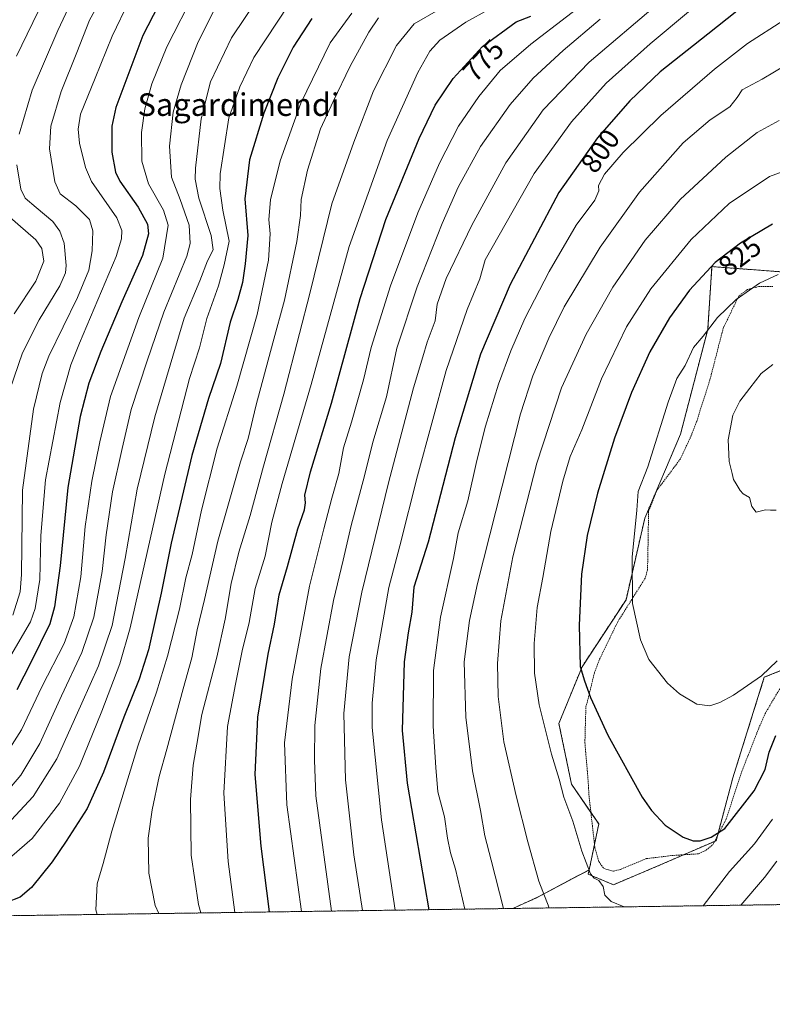
# Model space of a CAD drawing. Units: metres. Extents: x 596692 to 600119, y 4766130 to 4768493.
# Drawn here: x 598908 to 599175, y 4766130 to 4766479 of the extents above; entities that cross this region are included whole.
import ezdxf
from ezdxf.enums import TextEntityAlignment as Align

# ---------------------------------------------------------------- set-up
doc = ezdxf.new("R2010")
doc.units = ezdxf.units.M
doc.header["$MEASUREMENT"] = 0
doc.linetypes.add('TRAZOS', pattern=[0.75, 0.5, -0.25])
for name, color, linetype, lineweight in [('Alambrada', 19, 'TRAZOS', 0), ('Arbolado forestal', 92, 'TRAZOS', 0), ('Arbolado forestal CxS', 92, 'Continuous', 0), ('Comarca CxS', 133, 'Continuous', 0), ('Comunidad Autónoma CxS', 142, 'Continuous', 0), ('Curva de nivel maestra', 36, 'Continuous', 30), ('Curva de nivel normal', 36, 'Continuous', 0), ('Entidad de ámbito territorial CxS', 92, 'Continuous', 0), ('Espacio natural protegido CxS', 2, 'Continuous', 0), ('Municipio CxS', 142, 'Continuous', 0), ('Prado', 92, 'Continuous', 0), ('Prado CxS', 92, 'Continuous', 0), ('Provincia CxS', 1, 'Continuous', 0), ('Rótulo de curva de nivel directora', 19, 'Continuous', 0), ('Texto cartográfico', 19, 'Continuous', 0)]:
    doc.layers.add(name, color=color, linetype=linetype, lineweight=lineweight)
doc.styles.add('Arial', font='txt', dxfattribs={"height": 0.2})

# ---------------------------------------------------------------- blocks, each defined once
blk = doc.blocks.new('*U151')
at = {"layer": 'Prado CxS', "color": 92, "linetype": 'Continuous', "lineweight": 0}
blk.add_polyline3d([(599203.45, 4766258.7, 827.07), (599172.27, 4766246.08, 829.73), (599161.13, 4766210.44, 827.21), (599155.19, 4766188.16, 824.69), (599132.91, 4766178.51, 823.08), (599118.8, 4766172.57, 820.55), (599109.89, 4766176.28, 819.74), (599110.22, 4766177.84, 819.99), (599113.61, 4766194.1, 822.06), (599103.95, 4766208.21, 820.88), (599099.5, 4766229.74, 821.6), (599107.67, 4766249.79, 825.05), (599123.26, 4766273.55, 829.56), (599129.94, 4766302.51, 830.74), (599142.57, 4766332.21, 831.97), (599152.22, 4766369.34, 830.06), (599153.71, 4766391.61, 825.65), (599183.41, 4766389.39, 830.16)], dxfattribs=at)
blk = doc.blocks.new('*U154')
at = {"layer": 'Arbolado forestal CxS', "color": 92, "linetype": 'Continuous', "lineweight": 0}
blk.add_polyline3d([(599183.41, 4766389.39, 830.16), (599153.71, 4766391.61, 825.65), (599152.22, 4766369.34, 830.06), (599142.57, 4766332.21, 831.97), (599129.94, 4766302.51, 830.74), (599123.26, 4766273.55, 829.56), (599107.67, 4766249.79, 825.05), (599099.5, 4766229.74, 821.6), (599103.95, 4766208.21, 820.88), (599113.61, 4766194.1, 822.06), (599110.22, 4766177.84, 819.99), (599091.51, 4766167.94, 814.17), (599083.13, 4766164.15, 811.66), (598667.69, 4766158.16, 653.15)], dxfattribs=at)
blk = doc.blocks.new('*U158')
at = {"layer": 'Curva de nivel normal', "color": 36, "linetype": 'Continuous', "lineweight": 0}
blk.add_polyline3d([(598900.02, 4766201.27, 735), (598908.8, 4766211.43, 735), (598915.58, 4766222.61, 735), (598923.17, 4766239.56, 735), (598930.42, 4766254.92, 735), (598934.66, 4766267.42, 735), (598937.67, 4766283.52, 735), (598939.06, 4766296.52, 735), (598941.32, 4766311.84, 735), (598944.66, 4766327.12, 735), (598947.94, 4766341.04, 735), (598953.63, 4766358.23, 735), (598959.44, 4766375.43, 735), (598967.67, 4766395.27, 735), (598968.82, 4766399.83, 735), (598968.4, 4766406.27, 735), (598965.24, 4766415.36, 735), (598962.18, 4766423.3, 735), (598961.44, 4766434.3, 735), (598962.81, 4766446.34, 735), (598965.61, 4766456.02, 735), (598971.67, 4766471.33, 735), (598977.31, 4766482.55, 735)], dxfattribs=at)
blk = doc.blocks.new('*U159')
at = {"layer": 'Curva de nivel normal', "color": 36, "linetype": 'Continuous', "lineweight": 0}
blk.add_polyline3d([(598937.48, 4766486.97, 715), (598933.16, 4766478.94, 715), (598928.62, 4766467.53, 715), (598923.12, 4766453.65, 715), (598919.44, 4766441.42, 715), (598919, 4766433.37, 715), (598920.82, 4766421.69, 715), (598922.76, 4766417.37, 715), (598928.27, 4766413.15, 715), (598933.15, 4766408.38, 715), (598934.37, 4766404.34, 715), (598934.09, 4766397.26, 715), (598932.95, 4766390.4, 715), (598928.92, 4766380.66, 715), (598918.77, 4766359.85, 715), (598916.4, 4766353.69, 715), (598913.29, 4766341.09, 715), (598909.35, 4766312.38, 715), (598909.03, 4766282.56, 715), (598908.62, 4766276.35, 715), (598905.91, 4766268.08, 715)], dxfattribs=at)
blk = doc.blocks.new('*U166')
at = {"layer": 'Curva de nivel normal', "color": 36, "linetype": 'Continuous', "lineweight": 0}
blk.add_polyline3d([(598970.58, 4766489.19, 730), (598960.56, 4766469.57, 730), (598955.22, 4766456.41, 730), (598952.74, 4766447.53, 730), (598951.52, 4766439.17, 730), (598951.64, 4766428.94, 730), (598954.07, 4766420.92, 730), (598959.41, 4766411.6, 730), (598960.97, 4766406.29, 730), (598959.08, 4766394.61, 730), (598950.67, 4766373.61, 730), (598940.59, 4766345.59, 730), (598936.8, 4766329.53, 730), (598933.93, 4766315.59, 730), (598931.59, 4766299.46, 730), (598930.01, 4766281.69, 730), (598927.6, 4766267.46, 730), (598924.12, 4766258.03, 730), (598916.24, 4766242.75, 730), (598909.08, 4766227.46, 730), (598901.79, 4766216.11, 730)], dxfattribs=at)
blk = doc.blocks.new('*U177')
at = {"layer": 'Curva de nivel normal', "color": 36, "linetype": 'Continuous', "lineweight": 0}
blk.add_polyline3d([(599179.17, 4766478.96, 805), (599166.36, 4766470.67, 805), (599154.6, 4766461.62, 805), (599135.57, 4766445.15, 805), (599122.23, 4766432.09, 805), (599115.67, 4766424.33, 805), (599113.54, 4766420.35, 805), (599113.66, 4766418.45, 805), (599112.23, 4766415.19, 805), (599105.56, 4766406.31, 805), (599096.03, 4766389.94, 805), (599087.41, 4766373.27, 805), (599082.39, 4766361.8, 805), (599078.11, 4766350.02, 805), (599073.49, 4766335.06, 805), (599070.34, 4766322.92, 805), (599067.2, 4766308.61, 805), (599063.84, 4766297.27, 805), (599062.08, 4766288.23, 805), (599057.57, 4766267.35, 805), (599055.1, 4766248.53, 805), (599054.96, 4766228.73, 805), (599055.83, 4766214.14, 805), (599056.56, 4766205.48, 805), (599058.96, 4766196.6, 805), (599059.95, 4766189.06, 805), (599061.04, 4766183.87, 805), (599062.78, 4766178.06, 805), (599066.16898, 4766163.90178, 805)], dxfattribs=at)
blk = doc.blocks.new('*U178')
at = {"layer": 'Curva de nivel normal', "color": 36, "linetype": 'Continuous', "lineweight": 0}
blk.add_polyline3d([(599090.92, 4766491.85, 770), (599066.52, 4766478.26, 770), (599057.3, 4766471.9, 770), (599053.69, 4766467.98, 770), (599049.49, 4766460.47, 770), (599038.61, 4766436.32, 770), (599025.2, 4766398.74, 770), (599011.64, 4766349.81, 770), (599001.37, 4766314.74, 770), (598997.77, 4766301.04, 770), (598995.36, 4766289.04, 770), (598991.82, 4766277.6, 770), (598989.71, 4766265.5, 770), (598987.23, 4766255.41, 770), (598984.84, 4766243.69, 770), (598981.99, 4766228.6, 770), (598980.73, 4766205.06, 770), (598982.31, 4766180.84, 770), (598984.62, 4766162.73, 770)], dxfattribs=at)
blk = doc.blocks.new('*U180')
at = {"layer": 'Curva de nivel normal', "color": 36, "linetype": 'Continuous', "lineweight": 0}
blk.add_polyline3d([(599008.26, 4766163.07, 780), (599003.11, 4766200.88, 780), (599002.21, 4766222.8, 780), (599005, 4766245.38, 780), (599011.05, 4766278.39, 780), (599016.14, 4766298.64, 780), (599019.01, 4766309.61, 780), (599021.51, 4766318.27, 780), (599023.14, 4766327.34, 780), (599026, 4766336.49, 780), (599030.21, 4766351.51, 780), (599033.01, 4766362.91, 780), (599039.84, 4766384.81, 780), (599049.49, 4766410.72, 780), (599057.12, 4766428.27, 780), (599063.92, 4766441.4, 780), (599071.06, 4766451.94, 780), (599078.7, 4766461.17, 780), (599089.48, 4766470.43, 780), (599114.84, 4766489.94, 780)], dxfattribs=at)
blk = doc.blocks.new('*U183')
at = {"layer": 'Curva de nivel normal', "color": 36, "linetype": 'Continuous', "lineweight": 0}
blk.add_polyline3d([(599180.24, 4766463.22, 810), (599171.48, 4766458.06, 810), (599164.46, 4766454.26, 810), (599162.7, 4766451.59, 810), (599160.11, 4766448.28, 810), (599153.1, 4766443.68, 810), (599143.48, 4766435.47, 810), (599128.08, 4766418.02, 810), (599114.13, 4766398.55, 810), (599101.3, 4766377.35, 810), (599095.89, 4766366.24, 810), (599090.26, 4766352.9, 810), (599085.9, 4766339.43, 810), (599070.62, 4766279.31, 810), (599067.81, 4766266.21, 810), (599065.93, 4766251.52, 810), (599066.54, 4766231.98, 810), (599068.89, 4766212.94, 810), (599071.69, 4766198.86, 810), (599073.29, 4766189.93, 810), (599075.43, 4766181.28, 810), (599079.84, 4766164.1, 810)], dxfattribs=at)
blk = doc.blocks.new('*U184')
at = {"layer": 'Curva de nivel normal', "color": 36, "linetype": 'Continuous', "lineweight": 0}
blk.add_polyline3d([(598935.86, 4766162.02, 755), (598935.33, 4766163.66, 755), (598935.84, 4766172.85, 755), (598937.97, 4766180.08, 755), (598941.08, 4766191.6, 755), (598950.23, 4766221.63, 755), (598956.86, 4766240.86, 755), (598960.76, 4766253.61, 755), (598965.08, 4766270.27, 755), (598967.22, 4766281.27, 755), (598969.49, 4766289.61, 755), (598972.88, 4766305.27, 755), (598978.42, 4766327.27, 755), (598985.36, 4766349.29, 755), (598992.57, 4766374.67, 755), (598996.54, 4766393.96, 755), (598997.19, 4766403.27, 755), (598996.72, 4766408.27, 755), (598997.32, 4766415.27, 755), (599000.69, 4766429.1, 755), (599008.03, 4766449.57, 755), (599018.37, 4766470.9, 755), (599026.14, 4766481.46, 755)], dxfattribs=at)
blk = doc.blocks.new('*U186')
at = {"layer": 'Curva de nivel normal', "color": 36, "linetype": 'Continuous', "lineweight": 0}
blk.add_polyline3d([(598947.16, 4766485.8, 720), (598941.17, 4766473.32, 720), (598935.2, 4766458.39, 720), (598929.9, 4766445.66, 720), (598929.16, 4766440.34, 720), (598929.61, 4766435.38, 720), (598931.74, 4766426.79, 720), (598933.89, 4766421.75, 720), (598942.83, 4766408.95, 720), (598944.63, 4766404.43, 720), (598944.47, 4766401.52, 720), (598942.61, 4766395.15, 720), (598929.6, 4766364.55, 720), (598926.52, 4766356.8, 720), (598922.75, 4766343.43, 720), (598917.6, 4766316.1, 720), (598915.91, 4766296.36, 720), (598915.58, 4766280.75, 720), (598913.88, 4766270.45, 720), (598912.27, 4766265.69, 720), (598905.24, 4766253.79, 720)], dxfattribs=at)
blk = doc.blocks.new('*U192')
at = {"layer": 'Curva de nivel normal', "color": 36, "linetype": 'Continuous', "lineweight": 0}
blk.add_polyline3d([(599114.09, 4766479.27, 785), (599100.94, 4766468.27, 785), (599090.34, 4766458.38, 785), (599082.22, 4766449.03, 785), (599071.75, 4766434.19, 785), (599063.82, 4766419.82, 785), (599058.1, 4766406.94, 785), (599049.24, 4766384.51, 785), (599042.08, 4766362.69, 785), (599038.33, 4766345.48, 785), (599033.6, 4766329.36, 785), (599030.61, 4766317.53, 785), (599025.9, 4766299.89, 785), (599023.04, 4766287.59, 785), (599019.56, 4766273.27, 785), (599015.07, 4766249.19, 785), (599013.04, 4766228.95, 785), (599012.9, 4766216.76, 785), (599013.37, 4766204.1, 785), (599018.9, 4766163.22, 785)], dxfattribs=at)
blk = doc.blocks.new('*U197')
at = {"layer": 'Curva de nivel normal', "color": 36, "linetype": 'Continuous', "lineweight": 0}
blk.add_polyline3d([(599179.36, 4766534.3, 790), (599172.71, 4766526.66, 790), (599163.13, 4766513.67, 790), (599147.29, 4766496.46, 790), (599134.43, 4766484.65, 790), (599110.2, 4766464.11, 790), (599093.89, 4766447.19, 790), (599080.64, 4766428.44, 790), (599068.59, 4766406.35, 790), (599059.58, 4766387.4, 790), (599056.35, 4766378.35, 790), (599055.62, 4766372.45, 790), (599052.79, 4766364.82, 790), (599051.3, 4766359.63, 790), (599048.01, 4766348.7, 790), (599039.12, 4766314.96, 790), (599029.64, 4766276.22, 790), (599025.11, 4766253.34, 790), (599023.23, 4766233.3, 790), (599023.88, 4766209.68, 790), (599026.82, 4766183.21, 790), (599029.85, 4766163.38, 790)], dxfattribs=at)
blk = doc.blocks.new('*U199')
at = {"layer": 'Curva de nivel normal', "color": 36, "linetype": 'Continuous', "lineweight": 0}
for points in [[(598929.41, 4766491.27, 710), (598921.91, 4766475.32, 710), (598912.81, 4766454.13, 710), (598908.27, 4766438.6, 710)], [(598907.4, 4766427.72, 710), (598908.83, 4766419.13, 710), (598910.29, 4766415.85, 710), (598914.27, 4766412.57, 710), (598920.12, 4766407.67, 710), (598922.68, 4766404.13, 710), (598924.17, 4766399.91, 710), (598924.82, 4766391.96, 710), (598924.58, 4766389.39, 710), (598922.59, 4766384.78, 710), (598915.34, 4766372.73, 710), (598909.38, 4766361.09, 710), (598904.92, 4766347.99, 710)]]:
    blk.add_polyline3d(points, dxfattribs=at)
blk = doc.blocks.new('*U209')
at = {"layer": 'Curva de nivel normal', "color": 36, "linetype": 'Continuous', "lineweight": 0}
blk.add_polyline3d([(599035.5, 4766479.82, 760), (599032.17, 4766474.77, 760), (599025.5, 4766462.67, 760), (599019.5, 4766450.14, 760), (599014.94, 4766440.46, 760), (599010.34, 4766425.84, 760), (599008.1, 4766415.4, 760), (599007.88, 4766409.74, 760), (599006.59, 4766400.55, 760), (599002.26, 4766379.74, 760), (598998.09, 4766364.64, 760), (598992.18, 4766342.63, 760), (598989.38, 4766330.71, 760), (598986.63, 4766322.4, 760), (598982.12, 4766306.74, 760), (598978.56, 4766294.35, 760), (598973.87, 4766273.62, 760), (598971.33, 4766262.94, 760), (598969.46, 4766252.94, 760), (598966.37, 4766241.99, 760), (598960.53, 4766220.61, 760), (598957.78, 4766210.91, 760), (598955.31, 4766199.09, 760), (598953.94, 4766189.03, 760), (598954.18, 4766176.65, 760), (598956.37, 4766165.22, 760), (598957.6648, 4766162.3388, 760)], dxfattribs=at)
blk = doc.blocks.new('*U220')
at = {"layer": 'Curva de nivel normal', "color": 36, "linetype": 'Continuous', "lineweight": 0}
blk.add_polyline3d([(598972.57, 4766162.55, 765), (598971.77, 4766165.6, 765), (598969.2, 4766183.03, 765), (598968.88, 4766202.79, 765), (598969.88, 4766214.95, 765), (598971.12, 4766222.33, 765), (598972.99, 4766232.94, 765), (598978.25, 4766253.23, 765), (598981.27, 4766266.71, 765), (598983.32, 4766279.34, 765), (598986.03, 4766290.46, 765), (598990.11, 4766303.46, 765), (598994.82, 4766320.92, 765), (599002.02, 4766346.46, 765), (599007.56, 4766367.87, 765), (599011.22, 4766382.12, 765), (599018.99, 4766413.92, 765), (599026.85, 4766435.77, 765), (599033.78, 4766453.92, 765), (599041.95, 4766469.95, 765), (599048.16, 4766477.61, 765), (599056.79, 4766482.61, 765)], dxfattribs=at)
blk = doc.blocks.new('*U227')
at = {"layer": 'Curva de nivel normal', "color": 36, "linetype": 'Continuous', "lineweight": 0}
blk.add_polyline3d([(599178.48, 4766511.57, 795), (599166.56, 4766501.14, 795), (599146.09, 4766482.56, 795), (599131.84, 4766470.55, 795), (599116.19, 4766456.59, 795), (599103.9, 4766442.94, 795), (599090.71, 4766424.64, 795), (599073.32, 4766393.97, 795), (599071.41, 4766387.27, 795), (599067.02, 4766376.48, 795), (599059.54, 4766354.75, 795), (599049.38, 4766317.48, 795), (599043.08, 4766292.61, 795), (599039.16, 4766277.94, 795), (599034.78, 4766252.27, 795), (599033.32, 4766236.95, 795), (599033.32, 4766228.31, 795), (599036.56, 4766195.57, 795), (599041.42, 4766163.55, 795)], dxfattribs=at)
blk = doc.blocks.new('*U238')
at = {"layer": 'Curva de nivel maestra', "color": 36, "linetype": 'Continuous', "lineweight": 30}
blk.add_polyline3d([(598996.91, 4766162.9, 775), (598993.99, 4766186.21, 775), (598991.85, 4766211.65, 775), (598992.74, 4766231.98, 775), (598996.51, 4766254.27, 775), (598998.66, 4766264.94, 775), (599000.37, 4766275.27, 775), (599003.32, 4766285.37, 775), (599006.92, 4766298.67, 775), (599009.27, 4766305.37, 775), (599009.69, 4766307.94, 775), (599009.41, 4766310.61, 775), (599011.4, 4766318.94, 775), (599018.93, 4766343.27, 775), (599029.03, 4766380.27, 775), (599038.14, 4766408.27, 775), (599050, 4766437.01, 775), (599055.66, 4766448.87, 775), (599061.97, 4766458.34, 775), (599072.4, 4766469.61, 775), (599084.38, 4766478.32, 775), (599089.54, 4766480.4, 775)], dxfattribs=at)
blk = doc.blocks.new('*U239')
at = {"layer": 'Curva de nivel maestra', "color": 36, "linetype": 'Continuous', "lineweight": 30}
blk.add_polyline3d([(599184.48, 4766498.56, 800), (599172.83, 4766490.48, 800), (599152.31, 4766473.96, 800), (599135.41, 4766460.61, 800), (599124.64, 4766450.36, 800), (599113.11, 4766437.32, 800), (599099.42, 4766417.9, 800), (599082.22, 4766385.27, 800), (599071.74, 4766360.6, 800), (599062.74, 4766330.91, 800), (599053.16, 4766293.93, 800), (599048.13, 4766278.03, 800), (599047.36, 4766269.12, 800), (599046.02, 4766261.79, 800), (599044.66, 4766251.53, 800), (599043.96, 4766227.17, 800), (599045.76, 4766208.53, 800), (599053.41, 4766163.72, 800)], dxfattribs=at)
blk = doc.blocks.new('*U241')
at = {"layer": 'Curva de nivel maestra', "color": 36, "linetype": 'Continuous', "lineweight": 30}
blk.add_polyline3d([(598961.16, 4766491.25, 725), (598952.04, 4766473.55, 725), (598942.45, 4766447.99, 725), (598941.11, 4766441.45, 725), (598941, 4766432.18, 725), (598942.41, 4766425.13, 725), (598943.83, 4766421.88, 725), (598950.34, 4766412.67, 725), (598953.74, 4766406.62, 725), (598954.1, 4766403.2, 725), (598951.92, 4766395.56, 725), (598944.65, 4766379.13, 725), (598937.19, 4766361.5, 725), (598932.91, 4766350.27, 725), (598929.86, 4766338.54, 725), (598925.41, 4766313.33, 725), (598922.78, 4766285.54, 725), (598920.71, 4766270.99, 725), (598919.09, 4766265.02, 725), (598912.33, 4766251.27, 725), (598907.35, 4766241.62, 725)], dxfattribs=at)

msp = doc.modelspace()

# ---------------------------------------------------------------- linework, layer by layer
at = {"layer": 'Alambrada', "color": 19, "linetype": 'TRAZOS', "lineweight": 0}
for points in [[(599175.34, 4766384.63, 838.19), (599170.29, 4766384.57, 831.25), (599166.26, 4766383.52, 830.03), (599163.21, 4766381.15, 830.11), (599157.71, 4766369.79, 839.06), (599153.01, 4766351.54, 833.68), (599148.3, 4766336.73, 844.99), (599146.39, 4766331.8, 847.93), (599142.57, 4766323.51, 836.08), (599134.23, 4766312.34, 831.46), (599131.24, 4766304.82, 835.68), (599131.12, 4766295.73, 842.52), (599130.89, 4766284.17, 843.61), (599130.07, 4766281.22, 846.33), (599120.32, 4766265.73, 828.83), (599113.85, 4766252.38, 840.47), (599112.07, 4766247.69, 834.16), (599109.03, 4766235.35, 824.49), (599108.69, 4766222.83, 832.96), (599109.85, 4766209.33, 822.32), (599110.16, 4766204.05, 822.79), (599112.23, 4766185.64, 835.69), (599113.64, 4766180.75, 822.22), (599115.39, 4766178.3, 820.99), (599118.85, 4766177.36, 821.45)], [(599118.85, 4766177.36, 821.45), (599121.3, 4766178.01, 821.82), (599130.46, 4766181.81, 823.37), (599139.55, 4766182.91, 834.86), (599149, 4766183.52, 824.36), (599151.69, 4766184.79, 831.15), (599154.12, 4766186.91, 826.67), (599158.79, 4766195.93, 841.6), (599164.35, 4766212.83, 840.9), (599170.3, 4766228.02, 832.14), (599172.57, 4766233.22, 844.49), (599177.74, 4766242.01, 844.14)]]:
    msp.add_polyline3d(points, dxfattribs=at)
at = {"layer": 'Arbolado forestal', "color": 92, "linetype": 'TRAZOS', "lineweight": 0}
for points in [[(599110.22, 4766177.84, 819.99), (599112.09, 4766186.85, 821.36), (599113.61, 4766194.1, 822.06), (599110.82, 4766198.17, 821.76), (599103.95, 4766208.21, 820.88), (599099.5, 4766229.74, 821.6), (599107.67, 4766249.79, 825.05), (599123.26, 4766273.55, 829.56), (599129.94, 4766302.51, 830.74), (599142.57, 4766332.21, 831.97), (599152.22, 4766369.34, 830.06), (599153.71, 4766391.61, 825.65), (599183.41, 4766389.39, 830.16)], [(599183.97, 4766250.82, 828.75), (599172.27, 4766246.08, 829.73), (599161.13, 4766210.44, 827.21), (599155.63, 4766189.84, 824.91), (599155.19, 4766188.16, 824.69), (599154.65, 4766187.93, 824.69), (599143.69, 4766183.18, 824.24), (599132.91, 4766178.51, 823.08), (599118.8, 4766172.57, 820.55), (599109.89, 4766176.28, 819.74), (599110.22, 4766177.84, 819.99)], [(599083.13, 4766164.15, 811.66), (599091.51, 4766167.94, 814.17), (599110.22, 4766177.84, 819.99)], [(599430.67, 4766169.15, 786.05), (599083.13, 4766164.15, 811.66)], [(599083.13, 4766164.15, 811.66), (598721.05, 4766158.93, 681.38), (598719.52, 4766158.91, 680.88), (598718, 4766158.89, 680.39), (598672.52, 4766158.23, 653.25), (598667.69, 4766158.16, 653.15)]]:
    msp.add_polyline3d(points, dxfattribs=at)
at = {"layer": 'Arbolado forestal CxS', "color": 92, "linetype": 'Continuous', "lineweight": 0}
msp.add_polyline3d([(599430.68, 4766169.15, 786.05), (599083.13, 4766164.15, 811.66), (599091.51, 4766167.94, 814.17), (599110.22, 4766177.84, 819.99), (599109.89, 4766176.28, 819.74), (599118.8, 4766172.57, 820.55), (599132.91, 4766178.51, 823.08), (599155.19, 4766188.16, 824.69), (599161.13, 4766210.44, 827.21), (599172.27, 4766246.08, 829.73), (599203.45, 4766258.7, 827.07)], dxfattribs=at)
at = {"layer": 'Comarca CxS', "color": 133, "linetype": 'Continuous', "lineweight": 0}
msp.add_polyline3d([(600090.54, 4768131.04, 886.02), (600119.17, 4766179.07, 908.53), (596725.17, 4766130.18, 801.82)], dxfattribs=at)
msp.add_polyline3d([(600090.54, 4768131.04, 886.02), (600119.17, 4766179.07, 908.53), (596725.17, 4766130.18, 801.82)], dxfattribs=at)
at = {"layer": 'Comunidad Autónoma CxS', "color": 142, "linetype": 'Continuous', "lineweight": 0}
msp.add_polyline3d([(600119.17, 4766179.07, 908.53), (596725.17, 4766130.18, 801.82), (596692.37, 4768443.74, 796.03), (600085.24, 4768492.6, 854.28), (600119.17, 4766179.07, 908.53)], close=True, dxfattribs=at)
msp.add_polyline3d([(600119.17, 4766179.07, 908.53), (596725.17, 4766130.18, 801.82), (596692.37, 4768443.74, 796.03), (600085.24, 4768492.6, 854.28), (600119.17, 4766179.07, 908.53)], close=True, dxfattribs=at)
at = {"layer": 'Curva de nivel maestra', "color": 36, "linetype": 'Continuous', "lineweight": 30}
for points in [[(599011.89, 4766479.5, 750), (599005.36, 4766469.38, 750), (598999.89, 4766458.48, 750), (598994.93, 4766446.05, 750), (598989.89, 4766429.42, 750), (598988.2, 4766415.67, 750), (598989.23, 4766402.61, 750), (598988.25, 4766392.61, 750), (598987.33, 4766385.94, 750), (598985.71, 4766379.93, 750), (598982.98, 4766371.89, 750), (598979.53, 4766357.33, 750), (598975.34, 4766344.89, 750), (598969.45, 4766324.68, 750), (598962.02, 4766293.61, 750), (598958.59, 4766275.92, 750), (598956.77, 4766268, 750), (598954.07, 4766255.85, 750), (598950.75, 4766245.47, 750), (598945.28, 4766231.98, 750), (598938.05, 4766212.44, 750), (598932.28, 4766199.61, 750), (598924.85, 4766187.99, 750), (598919.94, 4766180.63, 750), (598912.55, 4766171.63, 750), (598908.52, 4766168.1, 750), (598903.72, 4766166.28, 750)], [(599175.16, 4766406.63, 825), (599163.83, 4766399.96, 825), (599154.83, 4766393.07, 825), (599145.77, 4766383.29, 825), (599138.67, 4766373.44, 825), (599131.76, 4766361.44, 825), (599125.26, 4766346.97, 825), (599119.15, 4766330.86, 825), (599113.14, 4766311.3, 825), (599109.46, 4766296.3, 825), (599107.53, 4766282.61, 825), (599106.69, 4766264.54, 825), (599107.02, 4766249.9, 825), (599108.54, 4766244.84, 825), (599110.63, 4766238.93, 825), (599116.85, 4766225.61, 825), (599128.99, 4766203.58, 825), (599132.24, 4766198.82, 825), (599137.19, 4766193.68, 825), (599143.46, 4766189.47, 825), (599147.03, 4766188.13, 825), (599149.5, 4766188.12, 825)], [(599149.5, 4766188.12, 825), (599153.41, 4766189.39, 825), (599158.34, 4766192.47, 825), (599168.68, 4766205.88, 825), (599172.6, 4766213.36, 825), (599173.94, 4766219.54, 825), (599176.35, 4766225.49, 825)]]:
    msp.add_polyline3d(points, dxfattribs=at)
at = {"layer": 'Curva de nivel normal', "color": 36, "linetype": 'Continuous', "lineweight": 0}
for points in [[(598902.84, 4766180.28, 745), (598912.82, 4766188.94, 745), (598922.47, 4766201.42, 745), (598929.54, 4766214.53, 745), (598937.53, 4766234.09, 745), (598943.89, 4766250.88, 745), (598947.57, 4766263.61, 745), (598959.87, 4766318.03, 745), (598968.63, 4766351.98, 745), (598972.09, 4766362.85, 745), (598974.69, 4766373.21, 745), (598978.88, 4766384.76, 745), (598980.89, 4766392.27, 745), (598982.63, 4766400.61, 745), (598980.39, 4766411.61, 745), (598979.34, 4766419.35, 745), (598979.49, 4766424.49, 745), (598982.53, 4766444.4, 745), (598986.41, 4766455.32, 745), (598991.42, 4766465.72, 745), (599003.81, 4766484.48, 745)], [(598993.17, 4766487.27, 740), (598983.48, 4766472.66, 740), (598976.01, 4766457.11, 740), (598972.66, 4766443.94, 740), (598970.65, 4766426.57, 740), (598970.57, 4766422.58, 740), (598971.87, 4766415.83, 740), (598976.28, 4766402.67, 740), (598976.96, 4766397.63, 740), (598974.9, 4766393.66, 740), (598972.19, 4766386.57, 740), (598966.63, 4766373.4, 740), (598962.66, 4766359.89, 740), (598956.31, 4766338.36, 740), (598949.98, 4766312.75, 740), (598945.74, 4766288.19, 740), (598941.13, 4766264.41, 740), (598936.3, 4766250.13, 740), (598930.37, 4766236.87, 740), (598921.59, 4766217.18, 740), (598913.18, 4766203.79, 740), (598905.4, 4766195.48, 740)], [(598916.84, 4766485.94, 705), (598907.28, 4766466.15, 705)], [(599177.5, 4766443.38, 815), (599169.78, 4766439.16, 815), (599158.62, 4766430.38, 815), (599142.48, 4766415.37, 815), (599130.05, 4766401.05, 815), (599118.63, 4766384.3, 815), (599109.18, 4766367.73, 815), (599100.38, 4766348.64, 815), (599091.71, 4766321.94, 815), (599083.14, 4766288.82, 815), (599078.92, 4766266.14, 815), (599077.74, 4766250.92, 815), (599077.99, 4766239.31, 815), (599080, 4766223.23, 815), (599084.28, 4766204.06, 815), (599088.51, 4766187.81, 815), (599092.35, 4766173.79, 815), (599095.98, 4766164.33, 815)], [(599184.15, 4766427.18, 820), (599174.08, 4766423.51, 820), (599159.83, 4766414.01, 820), (599146.35, 4766401.18, 820), (599132.05, 4766383.74, 820), (599123.43, 4766370.27, 820), (599114.61, 4766351.91, 820), (599107.55, 4766333.83, 820), (599103.5, 4766324.29, 820), (599100.84, 4766315.62, 820), (599096.68, 4766297.69, 820), (599093.81, 4766281.45, 820), (599091.8, 4766270.83, 820), (599090.71, 4766258.06, 820), (599090.78, 4766247.55, 820), (599092.53, 4766236.3, 820), (599096.85, 4766218.84, 820), (599099.59, 4766209.97, 820), (599101.25, 4766203.61, 820), (599104.37, 4766195.06, 820), (599107.56, 4766184.4, 820), (599110.7, 4766176.4, 820), (599111.98, 4766174.83, 820), (599113.6, 4766174.03, 820), (599115.19, 4766171.96, 820), (599115.8, 4766168.91, 820), (599118.04, 4766166.6, 820), (599122.65, 4766164.72, 820)], [(598901.3, 4766412.22, 705), (598914.1, 4766401.09, 705), (598916.27, 4766398.08, 705), (598916.91, 4766393.5, 705), (598914.15, 4766386.49, 705), (598906.47, 4766374.94, 705)], [(599177.17, 4766388.84, 830), (599170.61, 4766385.8, 830), (599162.34, 4766380.02, 830), (599155.71, 4766373.61, 830), (599150.57, 4766366.94, 830), (599147.14, 4766362.94, 830), (599144.21, 4766356.61, 830), (599141.31, 4766352.02, 830), (599138.23, 4766343.58, 830), (599131.05, 4766320.68, 830), (599127.58, 4766311.94, 830), (599127.04, 4766305.27, 830), (599125.5, 4766288.61, 830), (599125.52, 4766272.27, 830), (599128.41, 4766259.31, 830), (599131.4, 4766252.43, 830), (599138.01, 4766244.01, 830), (599142.17, 4766240.17, 830), (599148.41, 4766236.5, 830), (599152.97, 4766235.96, 830)], [(599175.26, 4766356.99, 835), (599171.16, 4766353.77, 835), (599167.19, 4766348.5, 835), (599163.6, 4766343.98, 835), (599161.14, 4766338.93, 835), (599159.5, 4766330.22, 835), (599159.77, 4766322.59, 835), (599160.9, 4766318.27, 835), (599161.34, 4766316.12, 835), (599162.33, 4766314.67, 835), (599163.66, 4766312.32, 835), (599164.81, 4766311.14, 835), (599167.01, 4766309.79, 835), (599167.84, 4766306.62, 835), (599169.43, 4766304.54, 835)], [(599169.43, 4766304.54, 835), (599172.66, 4766305.44, 835), (599174.51, 4766305.29, 835), (599176.47, 4766305.31, 835)], [(599152.97, 4766235.96, 830), (599156.55, 4766237.2, 830), (599161.34, 4766239.73, 830), (599171.3, 4766246.59, 830), (599176.82, 4766251.87, 830)], [(599150.61, 4766165.12, 820), (599159.99, 4766177.28, 820), (599168.83, 4766187.02, 820), (599175.16, 4766195.74, 820)], [(599163.93, 4766165.31, 815), (599172.33, 4766175.17, 815), (599176.73, 4766180.88, 815)]]:
    msp.add_polyline3d(points, dxfattribs=at)
at = {"layer": 'Entidad de ámbito territorial CxS', "color": 92, "linetype": 'Continuous', "lineweight": 0}
msp.add_polyline3d([(600090.54, 4768131.04, 886.02), (600119.17, 4766179.07, 908.53), (598653.37, 4766157.96, 658.62)], dxfattribs=at)
msp.add_polyline3d([(600090.54, 4768131.04, 886.02), (600119.17, 4766179.07, 908.53), (598653.37, 4766157.96, 658.62)], dxfattribs=at)
at = {"layer": 'Espacio natural protegido CxS', "color": 2, "linetype": 'Continuous', "lineweight": 0}
msp.add_polyline3d([(599469.69, 4766169.71, 797.09), (597284.69, 4766138.24, 739.45)], dxfattribs=at)
msp.add_polyline3d([(599469.69, 4766169.71, 797.09), (597284.69, 4766138.24, 739.45)], dxfattribs=at)
at = {"layer": 'Municipio CxS', "color": 142, "linetype": 'Continuous', "lineweight": 0}
msp.add_polyline3d([(600090.54, 4768131.04, 886.02), (600119.17, 4766179.07, 908.53), (596725.17, 4766130.18, 801.82)], dxfattribs=at)
msp.add_polyline3d([(600090.54, 4768131.04, 886.02), (600119.17, 4766179.07, 908.53), (596725.17, 4766130.18, 801.82)], dxfattribs=at)
at = {"layer": 'Prado', "color": 92, "linetype": 'Continuous', "lineweight": 0}
for points in [[(599110.22, 4766177.84, 819.99), (599112.09, 4766186.85, 821.36), (599113.61, 4766194.1, 822.06), (599110.82, 4766198.17, 821.76), (599103.95, 4766208.21, 820.88), (599099.5, 4766229.74, 821.6), (599107.67, 4766249.79, 825.05), (599123.26, 4766273.55, 829.56), (599129.94, 4766302.51, 830.74), (599142.57, 4766332.21, 831.97), (599152.22, 4766369.34, 830.06), (599153.71, 4766391.61, 825.65), (599183.41, 4766389.39, 830.16)], [(599183.97, 4766250.82, 828.75), (599172.27, 4766246.08, 829.73), (599161.13, 4766210.44, 827.21), (599155.63, 4766189.84, 824.91), (599155.19, 4766188.16, 824.69), (599154.65, 4766187.93, 824.69), (599143.69, 4766183.18, 824.24), (599132.91, 4766178.51, 823.08), (599118.8, 4766172.57, 820.55), (599109.89, 4766176.28, 819.74), (599110.22, 4766177.84, 819.99)]]:
    msp.add_polyline3d(points, dxfattribs=at)
at = {"layer": 'Provincia CxS', "color": 1, "linetype": 'Continuous', "lineweight": 0}
msp.add_polyline3d([(600119.17, 4766179.07, 908.53), (596725.17, 4766130.18, 801.82), (596692.37, 4768443.74, 796.03), (600085.24, 4768492.6, 854.28), (600119.17, 4766179.07, 908.53)], close=True, dxfattribs=at)
msp.add_polyline3d([(600119.17, 4766179.07, 908.53), (596725.17, 4766130.18, 801.82), (596692.37, 4768443.74, 796.03), (600085.24, 4768492.6, 854.28), (600119.17, 4766179.07, 908.53)], close=True, dxfattribs=at)

# ---------------------------------------------------------------- block references
at = {"layer": 'Arbolado forestal CxS', "color": 92, "linetype": 'Continuous', "lineweight": 0}
msp.add_blockref('*U154', (0, 0), dxfattribs=at)
at = {"layer": 'Curva de nivel maestra', "color": 36, "linetype": 'Continuous', "lineweight": 30}
for name in ['*U239', '*U238', '*U241']:
    msp.add_blockref(name, (0, 0), dxfattribs=at)
at = {"layer": 'Curva de nivel normal', "color": 36, "linetype": 'Continuous', "lineweight": 0}
for name in ['*U183', '*U177', '*U227', '*U197', '*U192', '*U180', '*U178', '*U220', '*U209', '*U184', '*U158', '*U166', '*U186', '*U159', '*U199']:
    msp.add_blockref(name, (0, 0), dxfattribs=at)
at = {"layer": 'Prado CxS', "color": 92, "linetype": 'Continuous', "lineweight": 0}
msp.add_blockref('*U151', (0, 0), dxfattribs=at)

# ---------------------------------------------------------------- texts
at = {"layer": 'Rótulo de curva de nivel directora', "color": 19, "linetype": 'Continuous', "lineweight": 0, "style": 'Arial'}
for s, rotation, p in [('775', 47.2168, (599072.65, 4766464.68)), ('800', 54.8183, (599114.12, 4766432.62)), ('825', 37.436, (599163.56, 4766395.32))]:
    msp.add_text(s, height=7, rotation=rotation, dxfattribs=at).set_placement(p, align=Align.MIDDLE_CENTER)
at = {"layer": 'Texto cartográfico', "color": 19, "linetype": 'Continuous', "lineweight": 0, "style": 'Arial'}
msp.add_text('Sagardimendi', height=8, dxfattribs=at).set_placement((598985.94, 4766449.04), align=Align.MIDDLE_CENTER)

doc.saveas('drawing.dxf')
